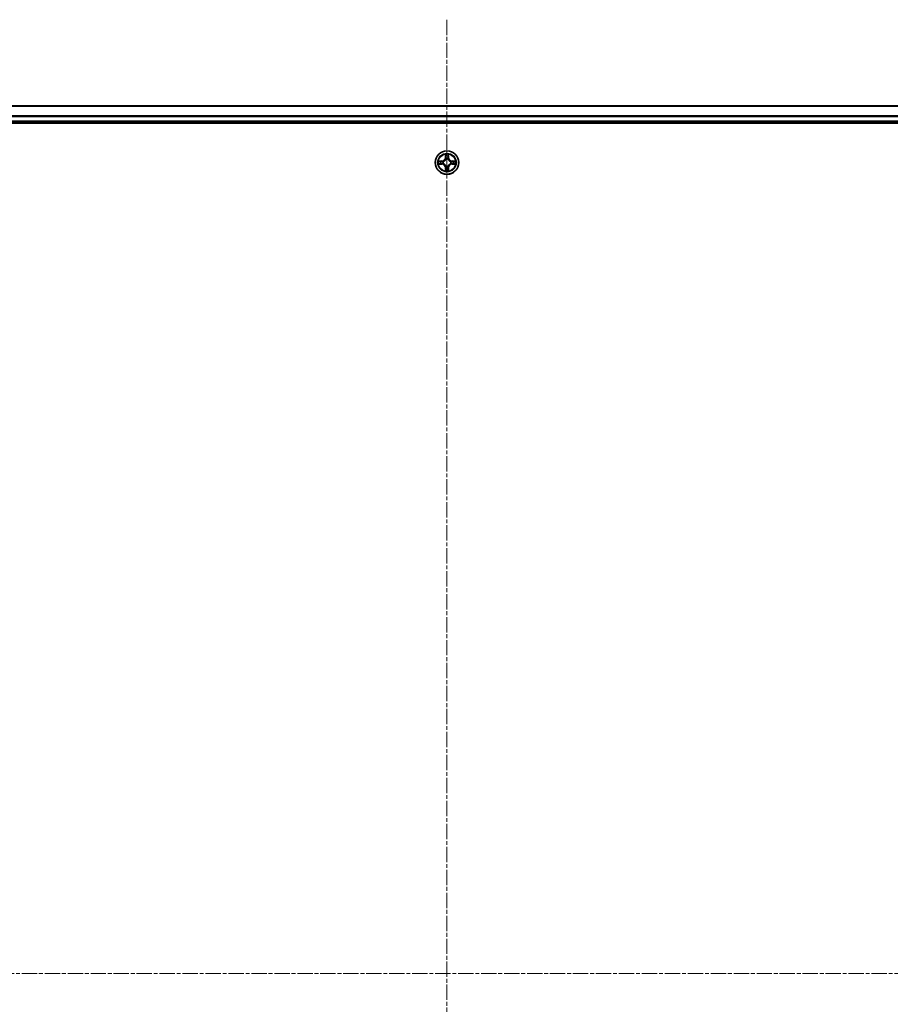
# Model space of a CAD drawing. Units: millimetres. Extents: x 0 to 10281, y 0 to 2388.
# Drawn here: x 2950 to 3165, y 1471 to 1714 of the extents above; entities that cross this region are included whole.
import ezdxf

# ---------------------------------------------------------------- set-up
doc = ezdxf.new("R2010")
doc.units = ezdxf.units.MM
doc.header["$LTSCALE"] = 0.666667
doc.linetypes.add('CHAIN', pattern=[0.3543, 0.2362, -0.0295, 0.0591, -0.0295])
doc.layers.add('Centerline (ISO)', color=7, linetype='Continuous', lineweight=18, true_color=0x80ffff)
doc.layers.add('Visible (ISO)', color=7, linetype='Continuous', lineweight=35)
doc.layers.add('Visible Narrow (ISO)', color=7, linetype='Continuous', lineweight=25)

msp = doc.modelspace()

# ---------------------------------------------------------------- linework, layer by layer
at = {"layer": 'Centerline (ISO)', "linetype": 'CHAIN', "ltscale": 23.990969}
for p, q in [((3055.14112, 1713.76704), (3055.14112, 1243.26704)), ((2734.89112, 1478.51704), (3375.39112, 1478.51704))]:
    msp.add_line(p, q, dxfattribs=at)
at = {"layer": 'Visible (ISO)'}
for p, q in [((2780.14112, 1692.51704), (3330.14112, 1692.51704)), ((2775.14112, 1688.21704), (3335.14112, 1688.21704)), ((2780.14112, 1688.51704), (3330.14112, 1688.51704))]:
    msp.add_line(p, q, dxfattribs=at)
msp.add_circle((3055.14112, 1678.51704), 2.9, dxfattribs=at)
for start, end in [(169.1867335, 169.1872833), (190.8127167, 190.8132665), (167.0616044, 167.0634047), (192.9365953, 192.9383956), (102.9365953, 102.9383956), (100.8127167, 100.8132665), (79.1867335, 79.1872833), (77.0616044, 77.0634047), (12.9365953, 12.9383956), (347.0616044, 347.0634047), (10.8127167, 10.8132665), (349.1867335, 349.1872833), (257.0616044, 257.0634047), (259.1867335, 259.1872833), (280.8127167, 280.8132665), (282.9365953, 282.9383956)]:
    msp.add_arc((3055.14112, 1678.51704), 1.2295, start, end, dxfattribs=at)
for points, knots in [([(3053.12359, 1678.9064), (3053.12289, 1678.90654), (3053.12218, 1678.90669), (3053.12045, 1678.90705), (3053.11942, 1678.90727), (3053.11839, 1678.90749)], [-0.0002305990761, -0.0002305990761, -0.0002305990761, -0.0002305990761, 0, 0, 0.0003383294466, 0.0003383294466, 0.0003383294466, 0.0003383294466]), ([(3053.11839, 1678.90749), (3053.11933, 1678.90705), (3053.12026, 1678.90662), (3053.12187, 1678.90588), (3053.12254, 1678.90558), (3053.1232, 1678.90527)], [-0.0003383294466, -0.0003383294466, -0.0003383294466, -0.0003383294466, 0, 0, 0.000241517914, 0.000241517914, 0.000241517914, 0.000241517914]), ([(3053.38241, 1678.2165), (3053.30105, 1678.21446), (3053.20985, 1678.16848), (3053.12026, 1678.12746), (3053.11933, 1678.12703), (3053.11839, 1678.12659)], [0, 0, 0, 0, 0.03205597372, 0.03205597372, 0.03239430317, 0.03239430317, 0.03239430317, 0.03239430317]), ([(3053.11839, 1678.12659), (3053.11942, 1678.12681), (3053.12045, 1678.12703), (3053.13087, 1678.1292), (3053.14028, 1678.13118), (3053.1497, 1678.13316)], [-0.032394303167, -0.032394303167, -0.032394303167, -0.032394303167, -0.032055973721, -0.032055973721, -0.028972758337, -0.028972758337, -0.028972758337, -0.028972758337]), ([(3054.84058, 1680.27575), (3054.83854, 1680.35711), (3054.79256, 1680.44831), (3054.75154, 1680.53789), (3054.7511, 1680.53883), (3054.75067, 1680.53976)], [0, 0, 0, 0, 0.03205597372, 0.03205597372, 0.03239430317, 0.03239430317, 0.03239430317, 0.03239430317]), ([(3054.75067, 1680.53976), (3054.75089, 1680.53874), (3054.75111, 1680.53771), (3054.75328, 1680.52729), (3054.75526, 1680.51788), (3054.75724, 1680.50846)], [-0.032394303167, -0.032394303167, -0.032394303167, -0.032394303167, -0.032055973721, -0.032055973721, -0.028972758337, -0.028972758337, -0.028972758337, -0.028972758337]), ([(3055.53156, 1680.53976), (3055.53113, 1680.53883), (3055.5307, 1680.53789), (3055.52996, 1680.53629), (3055.52966, 1680.53562), (3055.52935, 1680.53495)], [-0.0003383294466, -0.0003383294466, -0.0003383294466, -0.0003383294466, 0, 0, 0.0002415179139, 0.0002415179139, 0.0002415179139, 0.0002415179139]), ([(3055.53047, 1680.53457), (3055.53062, 1680.53527), (3055.53077, 1680.53597), (3055.53113, 1680.53771), (3055.53135, 1680.53874), (3055.53156, 1680.53976)], [-0.0002305990761, -0.0002305990761, -0.0002305990761, -0.0002305990761, 0, 0, 0.0003383294466, 0.0003383294466, 0.0003383294466, 0.0003383294466]), ([(3056.89983, 1678.81758), (3056.98119, 1678.81962), (3057.07239, 1678.8656), (3057.16197, 1678.90662), (3057.16291, 1678.90705), (3057.16384, 1678.90749)], [0, 0, 0, 0, 0.03205597372, 0.03205597372, 0.03239430317, 0.03239430317, 0.03239430317, 0.03239430317]), ([(3057.16384, 1678.90749), (3057.16281, 1678.90727), (3057.16178, 1678.90705), (3057.15137, 1678.90488), (3057.14196, 1678.9029), (3057.13253, 1678.90092)], [-0.032394303167, -0.032394303167, -0.032394303167, -0.032394303167, -0.032055973721, -0.032055973721, -0.028972758337, -0.028972758337, -0.028972758337, -0.028972758337]), ([(3057.16384, 1678.12659), (3057.16291, 1678.12703), (3057.16197, 1678.12746), (3057.16037, 1678.1282), (3057.1597, 1678.1285), (3057.15903, 1678.12881)], [-0.0003383294466, -0.0003383294466, -0.0003383294466, -0.0003383294466, 0, 0, 0.000241517914, 0.000241517914, 0.000241517914, 0.000241517914]), ([(3054.75176, 1676.49951), (3054.75161, 1676.49881), (3054.75147, 1676.49811), (3054.75111, 1676.49638), (3054.75089, 1676.49535), (3054.75067, 1676.49432)], [-0.0002305990761, -0.0002305990761, -0.0002305990761, -0.0002305990761, 0, 0, 0.0003383294466, 0.0003383294466, 0.0003383294466, 0.0003383294466]), ([(3054.75067, 1676.49432), (3054.7511, 1676.49525), (3054.75154, 1676.49619), (3054.75227, 1676.49779), (3054.75258, 1676.49846), (3054.75289, 1676.49913)], [-0.0003383294466, -0.0003383294466, -0.0003383294466, -0.0003383294466, 0, 0, 0.0002415179139, 0.0002415179139, 0.0002415179139, 0.0002415179139]), ([(3055.44166, 1676.75833), (3055.44369, 1676.67697), (3055.48968, 1676.58577), (3055.5307, 1676.49619), (3055.53113, 1676.49525), (3055.53156, 1676.49432)], [0, 0, 0, 0, 0.03205597372, 0.03205597372, 0.03239430317, 0.03239430317, 0.03239430317, 0.03239430317]), ([(3055.53156, 1676.49432), (3055.53135, 1676.49535), (3055.53113, 1676.49638), (3055.52896, 1676.50679), (3055.52698, 1676.5162), (3055.525, 1676.52562)], [-0.032394303167, -0.032394303167, -0.032394303167, -0.032394303167, -0.032055973721, -0.032055973721, -0.028972758337, -0.028972758337, -0.028972758337, -0.028972758337]), ([(3057.15865, 1678.12768), (3057.15935, 1678.12754), (3057.16005, 1678.12739), (3057.16178, 1678.12703), (3057.16281, 1678.12681), (3057.16384, 1678.12659)], [-0.0002305990761, -0.0002305990761, -0.0002305990761, -0.0002305990761, 0, 0, 0.0003383294466, 0.0003383294466, 0.0003383294466, 0.0003383294466])]:
    msp.add_open_spline(points, degree=3, knots=knots, dxfattribs=at)
for points in [[(3053.1497, 1678.13316), (3053.23827, 1678.15177), (3053.32809, 1678.17043), (3053.40873, 1678.17134)], [(3054.75724, 1680.50846), (3054.77585, 1680.41989), (3054.79451, 1680.33007), (3054.79542, 1680.24943)], [(3057.13253, 1678.90092), (3057.04397, 1678.88231), (3056.95415, 1678.86365), (3056.8735, 1678.86274)], [(3055.525, 1676.52562), (3055.50639, 1676.61419), (3055.48772, 1676.70401), (3055.48681, 1676.78466)]]:
    msp.add_open_spline(points, degree=3, dxfattribs=at)
at = {"layer": 'Visible Narrow (ISO)'}
for p, q in [((2780.14112, 1692.44751), (3330.14112, 1692.44751)), ((2780.14112, 1690.10699), (3330.14112, 1690.10699)), ((2780.14112, 1689.87653), (3330.14112, 1689.87653)), ((2780.14112, 1688.81704), (3330.14112, 1688.81704)), ((3053.89792, 1678.92109), (3053.11839, 1678.90749)), ((3053.40873, 1678.86274), (3053.89879, 1678.87129)), ((3053.89879, 1678.16279), (3053.40873, 1678.17134)), ((3053.90006, 1678.79866), (3053.59816, 1678.8473)), ((3053.59816, 1678.18678), (3053.90006, 1678.23542)), ((3053.89879, 1678.87129), (3053.89792, 1678.92109)), ((3053.89879, 1678.16279), (3053.89792, 1678.11299)), ((3053.89879, 1678.87129), (3053.90006, 1678.79866)), ((3053.89879, 1678.16279), (3053.90006, 1678.23542)), ((3054.20421, 1678.76357), (3054.22482, 1678.75814)), ((3054.22482, 1678.27594), (3054.20421, 1678.27051)), ((3054.75067, 1680.53976), (3054.73707, 1679.76024)), ((3054.78687, 1679.75937), (3054.73707, 1679.76024)), ((3054.78687, 1679.75937), (3054.79542, 1680.24943)), ((3054.78687, 1679.75937), (3054.8595, 1679.7581)), ((3054.81086, 1680.06), (3054.8595, 1679.7581)), ((3054.90002, 1679.43333), (3054.89459, 1679.45395)), ((3055.38764, 1679.45395), (3055.38222, 1679.43333)), ((3055.42274, 1679.7581), (3055.47137, 1680.06)), ((3055.49537, 1679.75937), (3055.42274, 1679.7581)), ((3055.48681, 1680.24943), (3055.49537, 1679.75937)), ((3055.49537, 1679.75937), (3055.54517, 1679.76024)), ((3055.54517, 1679.76024), (3055.53156, 1680.53976)), ((3056.05741, 1678.75814), (3056.07803, 1678.76357)), ((3056.07803, 1678.27051), (3056.05741, 1678.27594)), ((3056.38345, 1678.87129), (3056.38218, 1678.79866)), ((3056.68408, 1678.8473), (3056.38218, 1678.79866)), ((3056.38218, 1678.23542), (3056.68408, 1678.18678)), ((3056.38345, 1678.16279), (3056.38218, 1678.23542)), ((3056.38345, 1678.87129), (3056.38432, 1678.92109)), ((3056.38345, 1678.87129), (3056.8735, 1678.86274)), ((3056.8735, 1678.17134), (3056.38345, 1678.16279)), ((3056.38345, 1678.16279), (3056.38432, 1678.11299)), ((3057.16384, 1678.90749), (3056.38432, 1678.92109)), ((3053.11839, 1678.12659), (3053.89792, 1678.11299)), ((3054.78687, 1677.27471), (3054.73707, 1677.27384)), ((3054.73707, 1677.27384), (3054.75067, 1676.49432)), ((3054.78687, 1677.27471), (3054.8595, 1677.27598)), ((3054.79542, 1676.78466), (3054.78687, 1677.27471)), ((3054.8595, 1677.27598), (3054.81086, 1676.97408)), ((3054.89459, 1677.58013), (3054.90002, 1677.60075)), ((3055.38222, 1677.60075), (3055.38764, 1677.58013)), ((3055.47137, 1676.97408), (3055.42274, 1677.27598)), ((3055.49537, 1677.27471), (3055.42274, 1677.27598)), ((3055.49537, 1677.27471), (3055.48681, 1676.78466)), ((3055.49537, 1677.27471), (3055.54517, 1677.27384)), ((3055.53156, 1676.49432), (3055.54517, 1677.27384)), ((3056.38432, 1678.11299), (3057.16384, 1678.12659))]:
    msp.add_line(p, q, dxfattribs=at)
for radius in [2.86769, 2.30915, 2.14146]:
    msp.add_circle((3055.14112, 1678.51704), radius, dxfattribs=at)
for centre, radius, start, end in [((3055.14112, 1678.51704), 2.06006, 79.0745817, 100.9254183), ((3055.14112, 1678.51704), 2.06006, 169.0745817, 190.9254183), ((3055.14112, 1678.51704), 1.61218, 169.6924792, 190.3075208), ((3053.88301, 1679.77515), 0.85418, 271, 359), ((3053.88301, 1679.77515), 0.90399, 271, 359), ((3053.88301, 1677.25893), 0.90399, 1, 89), ((3055.14112, 1678.51704), 0.9688, 165.2580441, 194.7419559), ((3055.14112, 1678.51704), 0.94748, 165.2580441, 194.7419559), ((3055.14112, 1678.51704), 1.61218, 79.6924792, 100.3075208), ((3055.14112, 1678.51704), 0.9688, 75.2580441, 104.7419559), ((3055.14112, 1678.51704), 0.94748, 75.2580441, 104.7419559), ((3056.39922, 1679.77515), 0.90399, 181, 269), ((3056.39922, 1677.25893), 0.90399, 91, 179), ((3056.39922, 1679.77515), 0.85418, 181, 269), ((3055.14112, 1678.51704), 0.94748, 345.2580441, 14.7419559), ((3055.14112, 1678.51704), 0.9688, 345.2580441, 14.7419559), ((3055.14112, 1678.51704), 1.61218, 349.6924792, 10.3075208), ((3055.14112, 1678.51704), 2.06006, 349.0745817, 10.9254183), ((3053.88301, 1677.25893), 0.85418, 1, 89), ((3055.14112, 1678.51704), 2.06006, 259.0745817, 280.9254183), ((3055.14112, 1678.51704), 1.61218, 259.6924792, 280.3075208), ((3055.14112, 1678.51704), 0.9688, 255.2580441, 284.7419559), ((3055.14112, 1678.51704), 0.94748, 255.2580441, 284.7419559), ((3056.39922, 1677.25893), 0.85418, 91, 179)]:
    msp.add_arc(centre, radius, start, end, dxfattribs=at)
for centre, major_axis, ratio, start_param, end_param in [((3053.4096, 1678.81293), (0.002, 0.04996), 0.548506655, 0.104424734, 1.499606902), ((3053.4096, 1678.22115), (0.002, -0.04996), 0.548506655, 4.783578405, 6.178760573), ((3053.20824, 1678.82787), (-0.4402, -0.00194), 0.086733588, 3.623874494, 4.239130371), ((3053.20824, 1678.20621), (-0.4402, 0.00194), 0.086733588, 2.044054937, 2.659310813), ((3053.59903, 1678.7975), (0.00795, 0.04936), 0.895740182, 0.197319494, 1.552742616), ((3053.59903, 1678.23659), (0.00795, -0.04936), 0.895740182, 4.730442692, 6.085865813), ((3053.90093, 1678.74886), (0.00795, 0.04936), 0.895720538, 0.197301699, 1.54834765), ((3053.90093, 1678.28522), (0.00795, -0.04936), 0.895720538, 4.734837657, 6.085883608), ((3054.24752, 1678.75217), (-0.00905, 0.04917), 0.876846413, 0.18229136, 1.179902188), ((3054.24752, 1678.28191), (-0.00905, -0.04917), 0.876846415, 5.103283132, 6.100893958), ((3054.24752, 1678.75217), (-0.01491, 0.04772), 0.410701227, 0.095735791, 1.318687473), ((3054.24752, 1678.28191), (-0.01491, -0.04772), 0.410701226, 4.964497834, 6.187449516), ((3054.84522, 1680.24856), (-0.04996, -0.002), 0.548506655, 4.783578405, 6.178760573), ((3054.83029, 1680.44992), (-0.00194, -0.4402), 0.086733588, 5.18564759, 5.800903467), ((3054.86066, 1680.05913), (-0.04936, -0.00795), 0.895740182, 4.730442692, 6.085865813), ((3054.90599, 1679.41063), (-0.04917, 0.00905), 0.876846415, 5.103283132, 6.100893958), ((3054.90599, 1679.41063), (-0.04772, 0.01491), 0.410701226, 4.964497834, 6.187449516), ((3054.9093, 1679.75723), (-0.04936, -0.00795), 0.895720538, 4.734837657, 6.085883608), ((3055.37293, 1679.75723), (0.04936, -0.00795), 0.895720538, 0.197301699, 1.54834765), ((3055.37625, 1679.41063), (0.04772, 0.01491), 0.410701227, 0.095735791, 1.318687473), ((3055.37625, 1679.41063), (0.04917, 0.00905), 0.876846413, 0.18229136, 1.179902188), ((3055.42157, 1680.05913), (0.04936, -0.00795), 0.895740182, 0.197319494, 1.552742616), ((3055.43701, 1680.24856), (0.04996, -0.002), 0.548506655, 0.104424734, 1.499606902), ((3055.45194, 1680.44992), (-0.00194, 0.4402), 0.086733588, 3.623874494, 4.239130371), ((3056.03471, 1678.75217), (0.00905, 0.04917), 0.876846415, 5.103283132, 6.100893958), ((3056.03471, 1678.75217), (0.01491, 0.04772), 0.410701226, 4.964497834, 6.187449516), ((3056.03471, 1678.28191), (0.01491, -0.04772), 0.410701227, 0.095735791, 1.318687473), ((3056.03471, 1678.28191), (0.00905, -0.04917), 0.876846413, 0.18229136, 1.179902188), ((3056.38131, 1678.74886), (-0.00795, 0.04936), 0.895720538, 4.734837657, 6.085883608), ((3056.38131, 1678.28522), (-0.00795, -0.04936), 0.895720538, 0.197301699, 1.54834765), ((3057.07399, 1678.82787), (-0.4402, 0.00194), 0.086733588, 5.18564759, 5.800903467), ((3056.68321, 1678.7975), (-0.00795, 0.04936), 0.895740182, 4.730442692, 6.085865813), ((3056.68321, 1678.23659), (-0.00795, -0.04936), 0.895740182, 0.197319494, 1.552742616), ((3057.07399, 1678.20621), (-0.4402, -0.00194), 0.086733588, 0.48228184, 1.097537717), ((3056.87263, 1678.81293), (-0.002, 0.04996), 0.548506655, 4.783578405, 6.178760573), ((3056.87263, 1678.22115), (-0.002, -0.04996), 0.548506655, 0.104424734, 1.499606902), ((3054.83029, 1676.58417), (-0.00194, 0.4402), 0.086733588, 0.48228184, 1.097537717), ((3054.84522, 1676.78552), (-0.04996, 0.002), 0.548506655, 0.104424734, 1.499606902), ((3054.86066, 1676.97495), (-0.04936, 0.00795), 0.895740182, 0.197319494, 1.552742616), ((3054.90599, 1677.62345), (-0.04917, -0.00905), 0.876846413, 0.18229136, 1.179902188), ((3054.90599, 1677.62345), (-0.04772, -0.01491), 0.410701227, 0.095735791, 1.318687473), ((3054.9093, 1677.27685), (-0.04936, 0.00795), 0.895720538, 0.197301699, 1.54834765), ((3055.37293, 1677.27685), (0.04936, 0.00795), 0.895720538, 4.734837657, 6.085883608), ((3055.37625, 1677.62345), (0.04772, -0.01491), 0.410701226, 4.964497834, 6.187449516), ((3055.37625, 1677.62345), (0.04917, -0.00905), 0.876846415, 5.103283132, 6.100893958), ((3055.42157, 1676.97495), (0.04936, 0.00795), 0.895740182, 4.730442692, 6.085865813), ((3055.43701, 1676.78552), (0.04996, 0.002), 0.548506655, 4.783578405, 6.178760573), ((3055.45194, 1676.58417), (-0.00194, -0.4402), 0.086733588, 2.044054937, 2.659310813)]:
    msp.add_ellipse(centre, major_axis=major_axis, ratio=ratio, start_param=start_param, end_param=end_param, dxfattribs=at)
for points in [[(3053.1232, 1678.90527), (3053.21122, 1678.86491), (3053.30166, 1678.8196), (3053.38241, 1678.81758)], [(3053.40873, 1678.86274), (3053.32015, 1678.86374), (3053.22049, 1678.88616), (3053.12359, 1678.9064)], [(3053.38241, 1678.81758), (3053.45597, 1678.81574), (3053.51639, 1678.81162), (3053.55496, 1678.80551)], [(3053.55496, 1678.22857), (3053.51639, 1678.22246), (3053.45597, 1678.21834), (3053.38241, 1678.2165)], [(3053.55496, 1678.80551), (3053.6556, 1678.78935), (3053.75624, 1678.77321), (3053.8569, 1678.75709)], [(3053.8569, 1678.277), (3053.75624, 1678.26087), (3053.6556, 1678.24473), (3053.55496, 1678.22857)], [(3053.8569, 1678.75709), (3053.9688, 1678.73916), (3054.08307, 1678.73894), (3054.20421, 1678.76357)], [(3054.20421, 1678.27051), (3054.08307, 1678.29514), (3053.9688, 1678.29492), (3053.8569, 1678.277)], [(3054.23081, 1678.79909), (3054.11553, 1678.77877), (3054.00653, 1678.78054), (3053.90006, 1678.79866)], [(3053.90006, 1678.23542), (3054.00653, 1678.25354), (3054.11553, 1678.25531), (3054.23081, 1678.23499)], [(3054.85265, 1680.1032), (3054.84654, 1680.14176), (3054.84242, 1680.20218), (3054.84058, 1680.27575)], [(3054.90107, 1679.80126), (3054.88495, 1679.90191), (3054.8688, 1680.00256), (3054.85265, 1680.1032)], [(3054.8595, 1679.7581), (3054.87762, 1679.65163), (3054.87939, 1679.54263), (3054.85907, 1679.42735)], [(3054.89459, 1679.45395), (3054.91922, 1679.57509), (3054.919, 1679.68936), (3054.90107, 1679.80126)], [(3055.38116, 1679.80126), (3055.36324, 1679.68936), (3055.36302, 1679.57509), (3055.38764, 1679.45395)], [(3055.42959, 1680.1032), (3055.41343, 1680.00256), (3055.39729, 1679.90191), (3055.38116, 1679.80126)], [(3055.42317, 1679.42735), (3055.40285, 1679.54263), (3055.40462, 1679.65163), (3055.42274, 1679.7581)], [(3055.44166, 1680.27575), (3055.43982, 1680.20218), (3055.4357, 1680.14176), (3055.42959, 1680.1032)], [(3055.52935, 1680.53495), (3055.48899, 1680.44694), (3055.44368, 1680.3565), (3055.44166, 1680.27575)], [(3055.48681, 1680.24943), (3055.48781, 1680.33801), (3055.51024, 1680.43767), (3055.53047, 1680.53457)], [(3056.38218, 1678.79866), (3056.27571, 1678.78054), (3056.1667, 1678.77877), (3056.05143, 1678.79909)], [(3056.05143, 1678.23499), (3056.1667, 1678.25531), (3056.27571, 1678.25354), (3056.38218, 1678.23542)], [(3056.07803, 1678.76357), (3056.19917, 1678.73894), (3056.31343, 1678.73916), (3056.42534, 1678.75709)], [(3056.42534, 1678.277), (3056.31343, 1678.29492), (3056.19917, 1678.29514), (3056.07803, 1678.27051)], [(3056.42534, 1678.75709), (3056.52599, 1678.77321), (3056.62664, 1678.78935), (3056.72727, 1678.80551)], [(3056.72727, 1678.22857), (3056.62664, 1678.24473), (3056.52599, 1678.26087), (3056.42534, 1678.277)], [(3056.72727, 1678.80551), (3056.76584, 1678.81162), (3056.82626, 1678.81574), (3056.89983, 1678.81758)], [(3056.89983, 1678.2165), (3056.82626, 1678.21834), (3056.76584, 1678.22246), (3056.72727, 1678.22857)], [(3056.8735, 1678.17134), (3056.96209, 1678.17034), (3057.06174, 1678.14792), (3057.15865, 1678.12768)], [(3057.15903, 1678.12881), (3057.07101, 1678.16917), (3056.98058, 1678.21448), (3056.89983, 1678.2165)], [(3054.79542, 1676.78466), (3054.79442, 1676.69607), (3054.772, 1676.59641), (3054.75176, 1676.49951)], [(3054.75289, 1676.49913), (3054.79325, 1676.58715), (3054.83856, 1676.67758), (3054.84058, 1676.75833)], [(3054.84058, 1676.75833), (3054.84242, 1676.8319), (3054.84654, 1676.89232), (3054.85265, 1676.93088)], [(3054.85265, 1676.93088), (3054.8688, 1677.03152), (3054.88495, 1677.13217), (3054.90107, 1677.23282)], [(3054.85907, 1677.60673), (3054.87939, 1677.49145), (3054.87762, 1677.38245), (3054.8595, 1677.27598)], [(3054.90107, 1677.23282), (3054.919, 1677.34472), (3054.91922, 1677.45899), (3054.89459, 1677.58013)], [(3055.38764, 1677.58013), (3055.36302, 1677.45899), (3055.36324, 1677.34472), (3055.38116, 1677.23282)], [(3055.38116, 1677.23282), (3055.39729, 1677.13217), (3055.41343, 1677.03152), (3055.42959, 1676.93088)], [(3055.42274, 1677.27598), (3055.40462, 1677.38245), (3055.40285, 1677.49145), (3055.42317, 1677.60673)], [(3055.42959, 1676.93088), (3055.4357, 1676.89232), (3055.43982, 1676.8319), (3055.44166, 1676.75833)]]:
    msp.add_open_spline(points, degree=3, dxfattribs=at)
for points, knots in [([(3054.22482, 1678.75814), (3054.30885, 1678.78545), (3054.47461, 1678.86246), (3054.6859, 1679.04594), (3054.82587, 1679.24603), (3054.87953, 1679.37031), (3054.90002, 1679.43333)], [-0.1748660129, -0.1748660129, -0.1748660129, -0.1748660129, -0.1459953088, -0.1171246048, -0.0954715768, -0.0738185488, -0.0738185488, -0.0738185488, -0.0738185488]), ([(3054.90002, 1677.60075), (3054.87271, 1677.68478), (3054.7957, 1677.85053), (3054.61222, 1678.06182), (3054.41213, 1678.20179), (3054.28785, 1678.25546), (3054.22482, 1678.27594)], [-0.1748660129, -0.1748660129, -0.1748660129, -0.1748660129, -0.1459953088, -0.1171246048, -0.0954715768, -0.0738185488, -0.0738185488, -0.0738185488, -0.0738185488]), ([(3054.85907, 1679.42735), (3054.84046, 1679.3674), (3054.79157, 1679.24929), (3054.66438, 1679.06145), (3054.46836, 1678.89385), (3054.31075, 1678.8239), (3054.23081, 1678.79909)], [0.0738185488, 0.0738185488, 0.0738185488, 0.0738185488, 0.0954715768, 0.1171246048, 0.1459953088, 0.1748660129, 0.1748660129, 0.1748660129, 0.1748660129]), ([(3054.23081, 1678.23499), (3054.29076, 1678.21638), (3054.40886, 1678.16749), (3054.5967, 1678.0403), (3054.76431, 1677.84428), (3054.83425, 1677.68667), (3054.85907, 1677.60673)], [0.0738185488, 0.0738185488, 0.0738185488, 0.0738185488, 0.0954715768, 0.1171246048, 0.1459953088, 0.1748660129, 0.1748660129, 0.1748660129, 0.1748660129]), ([(3055.38222, 1679.43333), (3055.40953, 1679.34931), (3055.48654, 1679.18355), (3055.67001, 1678.97226), (3055.8701, 1678.83229), (3055.99439, 1678.77863), (3056.05741, 1678.75814)], [-0.1748660129, -0.1748660129, -0.1748660129, -0.1748660129, -0.1459953088, -0.1171246048, -0.0954715768, -0.0738185488, -0.0738185488, -0.0738185488, -0.0738185488]), ([(3056.05741, 1678.27594), (3055.97338, 1678.24863), (3055.80763, 1678.17162), (3055.59634, 1677.98814), (3055.45636, 1677.78805), (3055.4027, 1677.66377), (3055.38222, 1677.60075)], [-0.1748660129, -0.1748660129, -0.1748660129, -0.1748660129, -0.1459953088, -0.1171246048, -0.0954715768, -0.0738185488, -0.0738185488, -0.0738185488, -0.0738185488]), ([(3056.05143, 1678.79909), (3055.99147, 1678.8177), (3055.87337, 1678.86659), (3055.68553, 1678.99378), (3055.51793, 1679.1898), (3055.44798, 1679.34741), (3055.42317, 1679.42735)], [0.0738185488, 0.0738185488, 0.0738185488, 0.0738185488, 0.0954715768, 0.1171246048, 0.1459953088, 0.1748660129, 0.1748660129, 0.1748660129, 0.1748660129]), ([(3055.42317, 1677.60673), (3055.44178, 1677.66668), (3055.49067, 1677.78479), (3055.61786, 1677.97263), (3055.81387, 1678.14023), (3055.97149, 1678.21018), (3056.05143, 1678.23499)], [0.0738185488, 0.0738185488, 0.0738185488, 0.0738185488, 0.0954715768, 0.1171246048, 0.1459953088, 0.1748660129, 0.1748660129, 0.1748660129, 0.1748660129])]:
    msp.add_open_spline(points, degree=3, knots=knots, dxfattribs=at)

doc.saveas('drawing.dxf')
